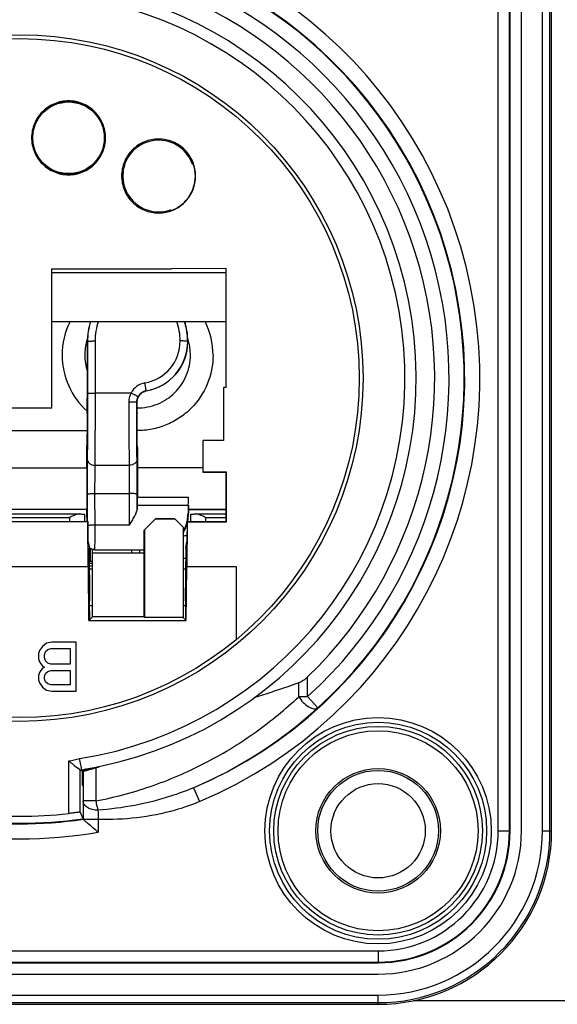
# Model space of a CAD drawing. Units: millimetres. Extents: x 0 to 420, y 0 to 297.
# Drawn here: x 111 to 117, y 17 to 27 of the extents above; entities that cross this region are included whole.
import ezdxf

# ---------------------------------------------------------------- set-up
doc = ezdxf.new("R2010")
doc.units = ezdxf.units.MM
doc.header["$LTSCALE"] = 23.1
doc.layers.get('0').update_dxf_attribs({"linetype": 'CONTINUOUS'})
for name, color, linetype in [('AUFNAHME', 7, 'CONTINUOUS'), ('AUSFORMSCHRAEGEN', 7, 'CONTINUOUS'), ('BEZUGSACHSEN', 7, 'CONTINUOUS'), ('FASEN', 7, 'CONTINUOUS'), ('GEHAEUSE', 7, 'CONTINUOUS'), ('HILFEN', 7, 'CONTINUOUS'), ('RUECKHALTEBLECH', 7, 'CONTINUOUS'), ('RUNDUNGEN', 7, 'CONTINUOUS')]:
    doc.layers.add(name, color=color, linetype=linetype)

msp = doc.modelspace()

# ---------------------------------------------------------------- linework, layer by layer
at = {"color": 7, "linetype": 'CONTINUOUS'}
for p, q in [((116.39736, 18.41959), (116.39736, 28.01959)), ((110.36356, 22.66368), (111.79117, 22.66368)), ((113.26736, 21.82799), (112.86736, 21.82799)), ((107.27736, 16.89959), (114.87736, 16.89959))]:
    msp.add_line(p, q, dxfattribs=at)
at = {"color": 9, "linetype": 'CONTINUOUS'}
msp.add_line((115.25241, 16.61959), (118.30232, 16.61959), dxfattribs=at)
at = {"color": 7, "linetype": 'CONTINUOUS'}
msp.add_circle((114.87736, 18.41959), 0.5, dxfattribs=at)
for centre, radius, start, end in [((112.33061, 23.46282), 0.80325, 153.600435, 179.945376), ((112.32412, 23.46282), 0.80325, 0.054624, 26.399565), ((112.3305, 23.46295), 0.56313, 164.858742, 179.9348), ((112.331, 23.46281), 0.56365, 161.90053, 164.858796), ((112.32373, 23.46281), 0.56365, 15.141204, 18.09947), ((112.32423, 23.46295), 0.56313, 0.0652, 15.141258), ((112.32732, 23.46359), 0.79995, 180.000159, 228.096827), ((114.87736, 18.41959), 1.52, 270, 360)]:
    msp.add_arc(centre, radius, start, end, dxfattribs=at)
msp.add_open_spline([(111.76736, 23.46359), (111.76736, 23.40553), (111.77669, 23.34681), (111.79449, 23.29155)], degree=3, dxfattribs=at)
for points, knots in [([(112.32068, 22.90369), (112.35755, 22.90325), (112.43159, 22.9096), (112.53836, 22.94099), (112.63702, 22.99262), (112.75202, 23.08568), (112.85785, 23.24187), (112.88736, 23.39021), (112.88736, 23.46359)], [0, 0, 0, 0, 0.12531049, 0.2506027, 0.37592195, 0.50120773, 0.75059826, 1, 1, 1, 1]), ([(113.12736, 23.46359), (113.12736, 23.35923), (113.08559, 23.14828), (112.93572, 22.92581), (112.77272, 22.7928), (112.63278, 22.71871), (112.48121, 22.67316), (112.37599, 22.66344), (112.32356, 22.66369)], [0, 0, 0, 0, 0.24940767, 0.49880342, 0.6240867, 0.74940283, 0.87469363, 1, 1, 1, 1])]:
    msp.add_open_spline(points, degree=3, knots=knots, dxfattribs=at)
at = {"layer": 'AUFNAHME', "color": 7, "linetype": 'CONTINUOUS'}
for p, q in [((112.67749, 25.00433), (112.68736, 24.99783)), ((111.41736, 24.37959), (112.68736, 24.37983)), ((111.41736, 22.89959), (111.41736, 24.37959)), ((113.26736, 24.38056), (112.68736, 24.37983)), ((113.26736, 23.11959), (113.26736, 24.38056)), ((113.23736, 23.11959), (113.23736, 22.55959)), ((113.26736, 23.11959), (113.23736, 23.11959)), ((111.41736, 22.89959), (110.73736, 22.89959)), ((113.02236, 22.21959), (113.02236, 22.55959)), ((113.23736, 22.55959), (113.02236, 22.55959)), ((113.26981, 22.22203), (113.02236, 22.22203)), ((113.26736, 22.21959), (113.02236, 22.21959)), ((113.26981, 22.22203), (113.26736, 22.21959)), ((113.26736, 21.69959), (113.26736, 22.21959)), ((113.26981, 21.69714), (113.26981, 22.22203)), ((112.39872, 21.60798), (112.51873, 21.72799)), ((112.72623, 21.7245), (112.51524, 21.7245)), ((112.72274, 21.72799), (112.51873, 21.72799)), ((112.72274, 21.72799), (112.81074, 21.63999)), ((110.3519, 21.69959), (111.80283, 21.69959)), ((111.80038, 21.69714), (110.35435, 21.69714)), ((111.80038, 21.69714), (111.80283, 21.69959)), ((111.80455, 21.21959), (111.80038, 21.69714)), ((111.80471, 21.48359), (111.80283, 21.69959)), ((112.81074, 21.63999), (112.81074, 20.68244)), ((112.8519, 21.69959), (112.85002, 21.48359)), ((112.85435, 21.69714), (112.85018, 21.21959)), ((112.85435, 21.69714), (112.8519, 21.69959)), ((112.8519, 21.69959), (113.26736, 21.69959)), ((112.85435, 21.69714), (113.26981, 21.69714)), ((113.26981, 21.69714), (113.26736, 21.69959)), ((112.40222, 21.61148), (112.40222, 20.68244)), ((111.80471, 21.48359), (111.81689, 21.41468)), ((111.82171, 20.85661), (111.81689, 21.41468)), ((112.83784, 21.41468), (112.83301, 20.85661)), ((112.83784, 21.41468), (112.85002, 21.48359)), ((111.84801, 20.68646), (111.84801, 21.36799)), ((111.84801, 21.36799), (112.39821, 21.36799)), ((112.39821, 20.68646), (112.39821, 21.36799)), ((111.80455, 21.21959), (110.35018, 21.21959)), ((111.81128, 20.64973), (111.80631, 21.21959)), ((112.84344, 20.64973), (112.84842, 21.21959)), ((113.37736, 21.21959), (112.85018, 21.21959)), ((113.37736, 20.45011), (113.37736, 21.21959)), ((111.81471, 20.85661), (111.81646, 20.65491)), ((111.81471, 20.85661), (111.82171, 20.85661)), ((111.81514, 20.80732), (111.84801, 20.80732)), ((112.81074, 20.80732), (112.83959, 20.80732)), ((112.83301, 20.85661), (112.84001, 20.85661)), ((112.83827, 20.65491), (112.84001, 20.85661)), ((111.84801, 20.68646), (111.81128, 20.64973)), ((112.39821, 20.68646), (111.84801, 20.68646)), ((112.40222, 20.68244), (112.39821, 20.68646)), ((112.81074, 20.68244), (112.40222, 20.68244)), ((112.84344, 20.64973), (112.81074, 20.68244)), ((111.81128, 20.64973), (112.84344, 20.64973)), ((111.31986, 20.37533), (111.28736, 20.33108)), ((111.3632, 20.40852), (111.31986, 20.37533)), ((111.41736, 20.41959), (111.3632, 20.40852)), ((111.67736, 20.41959), (111.41736, 20.41959)), ((111.67736, 19.89959), (111.67736, 20.41959)), ((111.28736, 20.33108), (111.27653, 20.29789)), ((111.27653, 20.29789), (111.27653, 20.24257)), ((111.34153, 20.28682), (111.35236, 20.32001)), ((111.34153, 20.25363), (111.34153, 20.28682)), ((111.35236, 20.32001), (111.37403, 20.34214)), ((111.37403, 20.34214), (111.40653, 20.3532)), ((111.40653, 20.3532), (111.61236, 20.3532)), ((111.61236, 20.3532), (111.61236, 20.18725)), ((111.27653, 20.24257), (111.28736, 20.20937)), ((111.28736, 20.20937), (111.31986, 20.16512)), ((111.31986, 20.16512), (111.34153, 20.15406)), ((111.34153, 20.15406), (111.31986, 20.14299)), ((111.35236, 20.22044), (111.34153, 20.25363)), ((111.37403, 20.19831), (111.35236, 20.22044)), ((111.40653, 20.18725), (111.37403, 20.19831)), ((111.61236, 20.18725), (111.40653, 20.18725)), ((111.28736, 20.09874), (111.27653, 20.06554)), ((111.27653, 20.06554), (111.27653, 20.02129)), ((111.31986, 20.14299), (111.28736, 20.09874)), ((111.34153, 20.05448), (111.35236, 20.08767)), ((111.34153, 20.03235), (111.34153, 20.05448)), ((111.35236, 20.08767), (111.37403, 20.1098)), ((111.37403, 20.1098), (111.40653, 20.12086)), ((111.40653, 20.12086), (111.61236, 20.12086)), ((111.61236, 20.12086), (111.61236, 19.96597)), ((111.27653, 20.02129), (111.28736, 19.9881)), ((111.28736, 19.9881), (111.31986, 19.94384)), ((111.31986, 19.94384), (111.3632, 19.91065)), ((111.35236, 19.99916), (111.34153, 20.03235)), ((111.37403, 19.97703), (111.35236, 19.99916)), ((111.40653, 19.96597), (111.37403, 19.97703)), ((111.61236, 19.96597), (111.40653, 19.96597)), ((111.3632, 19.91065), (111.41736, 19.89959)), ((111.41736, 19.89959), (111.67736, 19.89959))]:
    msp.add_line(p, q, dxfattribs=at)
msp.add_circle((111.07736, 23.21959), 3.6, dxfattribs=at)
msp.add_arc((112.31434, 24.66907), 1.01271, 53.16325, 54.102258, dxfattribs=at)
msp.add_ellipse((111.59572, 25.76742), major_axis=(0, 0.38004), ratio=1, dxfattribs=at)
for centre, major_axis, ratio, start_param, end_param in [((112.55002, 25.36232), (0, 0.38), 1, 5.05347244, 7.85398163), ((112.55002, 25.36232), (0.38, 0), 1, 3.01376797, 5.05445671), ((112.39646, 21.62799), (0, 0.26), 0.00872687, 3.14159265, 4.63536389), ((111.84975, 21.62799), (0, 0.26), 0.00872687, -3.14159265, -2.62255435), ((112.26228, 21.62799), (0, 0.26), 0.00872687, -3.64112279, -3.14159265)]:
    msp.add_ellipse(centre, major_axis=major_axis, ratio=ratio, start_param=start_param, end_param=end_param, dxfattribs=at)
for points, knots in [([(111.98798, 25.76739), (111.98798, 25.81838), (111.96685, 25.92121), (111.88057, 26.0522), (111.7494, 26.1384), (111.59572, 26.17024), (111.44204, 26.1384), (111.31087, 26.0522), (111.22459, 25.92121), (111.20346, 25.81838), (111.20346, 25.76739)], [0, 0, 0, 0, 0.1249954, 0.25000198, 0.37501104, 0.5, 0.62498896, 0.74999802, 0.8750046, 1, 1, 1, 1]), ([(111.97808, 25.76739), (111.97808, 25.81712), (111.95804, 25.9176), (111.87318, 26.04481), (111.74579, 26.12969), (111.59572, 26.15978), (111.44565, 26.12969), (111.31826, 26.04481), (111.23341, 25.9176), (111.21336, 25.81712), (111.21336, 25.76739)], [0, 0, 0, 0, 0.12500466, 0.24999786, 0.37500018, 0.5, 0.62499982, 0.75000214, 0.87499534, 1, 1, 1, 1]), ([(111.20346, 25.76739), (111.20345, 25.7164), (111.22458, 25.61355), (111.31085, 25.48254), (111.44202, 25.39633), (111.59572, 25.36448), (111.74942, 25.39633), (111.8806, 25.48254), (111.96687, 25.61355), (111.98799, 25.7164), (111.98798, 25.76739)], [0, 0, 0, 0, 0.12499534, 0.25000203, 0.37501108, 0.5, 0.62498892, 0.74999797, 0.87500466, 1, 1, 1, 1]), ([(111.21336, 25.76739), (111.21336, 25.71767), (111.23341, 25.61718), (111.31826, 25.48997), (111.44565, 25.40509), (111.59572, 25.375), (111.74579, 25.40509), (111.87318, 25.48997), (111.95804, 25.61718), (111.97808, 25.71767), (111.97808, 25.76739)], [0, 0, 0, 0, 0.12500466, 0.24999786, 0.37500019, 0.5, 0.62499981, 0.75000214, 0.87499534, 1, 1, 1, 1]), ([(112.94231, 25.36232), (112.94231, 25.41331), (112.92118, 25.51615), (112.83489, 25.64715), (112.70372, 25.73335), (112.55002, 25.76519), (112.39632, 25.73335), (112.26515, 25.64715), (112.17886, 25.51615), (112.15773, 25.41331), (112.15773, 25.36232)], [0, 0, 0, 0, 0.1249954, 0.25000198, 0.37501104, 0.5, 0.62498896, 0.74999802, 0.8750046, 1, 1, 1, 1]), ([(112.15773, 25.36232), (112.15772, 25.31132), (112.17885, 25.20846), (112.26512, 25.07744), (112.39631, 24.99123), (112.55002, 24.95938), (112.70373, 24.99123), (112.83492, 25.07744), (112.92119, 25.20846), (112.94232, 25.31132), (112.94231, 25.36232)], [0, 0, 0, 0, 0.12499534, 0.25000203, 0.37501108, 0.5, 0.62498892, 0.74999797, 0.87500466, 1, 1, 1, 1]), ([(112.68736, 24.99783), (112.724, 25.01167), (112.79371, 25.05032), (112.87549, 25.1372), (112.92744, 25.2444), (112.93987, 25.32316), (112.93987, 25.36232)], [0, 0, 0, 0, 0.25003497, 0.49996735, 0.74998534, 1, 1, 1, 1])]:
    msp.add_open_spline(points, degree=3, knots=knots, dxfattribs=at)
msp.add_open_spline([(112.93987, 25.36232), (112.93987, 25.40188), (112.93348, 25.44188), (112.92149, 25.47959)], degree=3, dxfattribs=at)
at = {"layer": 'AUSFORMSCHRAEGEN', "color": 7, "linetype": 'CONTINUOUS'}
for p, q in [((116.71736, 18.41959), (116.71736, 28.01959)), ((107.27736, 16.57959), (114.87736, 16.57959))]:
    msp.add_line(p, q, dxfattribs=at)
msp.add_circle((114.87736, 18.41959), 0.64, dxfattribs=at)
msp.add_arc((114.87736, 18.41959), 1.84, 270, 360, dxfattribs=at)
at = {"layer": 'BEZUGSACHSEN', "color": 7, "linetype": 'CONTINUOUS'}
for p, q in [((111.41736, 24.33959), (113.26736, 24.33959)), ((111.41736, 23.81959), (113.26736, 23.81959))]:
    msp.add_line(p, q, dxfattribs=at)
for radius in [1.06, 0.66]:
    msp.add_circle((114.87736, 18.41959), radius, dxfattribs=at)
at = {"layer": 'FASEN', "color": 7, "linetype": 'CONTINUOUS'}
for radius in [1.15, 1.10632]:
    msp.add_circle((114.87736, 18.41959), radius, dxfattribs=at)
at = {"layer": 'GEHAEUSE', "color": 9, "linetype": 'CONTINUOUS'}
for p, q in [((116.15055, 18.41959), (116.15055, 28.01959)), ((114.13023, 19.8422), (114.13023, 20.05099)), ((114.03557, 19.8422), (114.03557, 19.98666)), ((114.03557, 19.8422), (114.13023, 19.8422)), ((114.13023, 19.8422), (114.23752, 19.72351)), ((111.59778, 18.60294), (111.59778, 19.15976)), ((111.88401, 19.0884), (111.88401, 18.7354)), ((112.92115, 18.87611), (112.98367, 18.72884)), ((111.88401, 18.7354), (111.74983, 18.7354)), ((111.90959, 18.53866), (111.90959, 18.40451)), ((116.15055, 18.41959), (116.27736, 18.41959)), ((107.27736, 17.1464), (114.87736, 17.1464)), ((114.87736, 17.1464), (114.87736, 17.01959))]:
    msp.add_line(p, q, dxfattribs=at)
at = {"layer": 'GEHAEUSE', "color": 7, "linetype": 'CONTINUOUS'}
for p, q in [((116.27055, 18.41959), (116.27055, 28.01959)), ((116.27736, 18.41959), (116.27736, 28.01959)), ((111.73193, 19.0874), (111.71221, 19.18523)), ((111.71778, 19.06313), (111.68956, 19.08554)), ((111.71778, 18.61699), (111.71778, 19.06313)), ((111.73408, 19.0765), (111.73193, 19.0874)), ((111.73524, 19.06975), (111.73408, 19.0765)), ((111.74848, 19.05512), (111.74389, 19.05399)), ((111.7439, 19.05207), (111.74389, 19.05399)), ((111.74391, 19.04985), (111.7439, 19.05207)), ((111.744, 18.98777), (111.74399, 19.01327)), ((111.74611, 19.01099), (111.7461, 18.9881)), ((111.74614, 19.03153), (111.74611, 19.01099)), ((111.74617, 19.04057), (111.74614, 19.03153)), ((111.74619, 19.04878), (111.74617, 19.04057)), ((111.74621, 19.05318), (111.74619, 19.04878)), ((111.74621, 19.05318), (111.74983, 19.05194)), ((111.74983, 19.05194), (111.74983, 18.73533)), ((111.89627, 19.09612), (111.89237, 19.09491)), ((111.744, 18.90073), (111.744, 18.98777)), ((111.744, 18.90073), (111.7461, 18.90106)), ((111.7461, 18.90106), (111.7461, 18.9881)), ((111.71778, 18.61699), (111.74959, 18.54117)), ((107.27736, 17.0264), (114.87736, 17.0264)), ((107.27736, 17.01959), (114.87736, 17.01959))]:
    msp.add_line(p, q, dxfattribs=at)
for centre, radius in [((111.07736, 23.21959), 3.64), ((114.87736, 18.41959), 1.2)]:
    msp.add_circle(centre, radius, dxfattribs=at)
at = {"layer": 'GEHAEUSE', "color": 9, "linetype": 'CONTINUOUS'}
for centre, radius, start, end in [((111.07736, 23.21959), 4.87861, 293.001044, 246.998971), ((111.07736, 23.21959), 4.55266, 312.11087, 227.88913), ((111.07736, 23.21959), 4.084, 278.942779, 261.057221), ((111.07736, 21.76773), 2.65938, 281.285113, 283.811045), ((145.48092, 19.26921), 33.57928, 181.078666, 181.24663), ((111.07736, 23.21959), 4.88646, 260.194, 279.806), ((114.87736, 18.41959), 1.27319, 270, 360)]:
    msp.add_arc(centre, radius, start, end, dxfattribs=at)
at = {"layer": 'GEHAEUSE', "color": 7, "linetype": 'CONTINUOUS'}
for centre, radius, start, end in [((111.07736, 23.21959), 4.71862, 293.001048, 246.99897), ((111.07736, 23.21959), 4.71266, 312.12916, 227.869242), ((111.07736, 23.21959), 4.4, 313.934337, 226.065663), ((111.07736, 23.21959), 4.204, 281.738946, 258.261054), ((111.07531, 23.18966), 4.69189, 293.166965, 312.392925), ((117.07083, 25.83395), 8.63128, 230.647168, 231.430721), ((111.07736, 21.76773), 2.77938, 283.321647, 283.705435), ((111.07736, 23.21959), 4.204, 279.012074, 281.436175), ((97.63431, 18.99849), 14.10969, 0.060021, 0.208584), ((111.07567, 21.77719), 2.80533, 283.828935, 284.232353), ((111.07977, 21.75523), 2.78168, 283.909938, 284.848617), ((111.08639, 21.73089), 2.75646, 284.845468, 286.417241), ((111.16602, 21.46287), 2.47686, 286.402564, 287.053096), ((111.07738, 21.77095), 2.8012, 286.735871, 287.778177), ((181.43005, 18.55378), 69.68046, 179.8507172, 180.0103683), ((111.07736, 23.21959), 4.64589, 263.568408, 276.431592), ((111.07736, 23.21959), 4.72647, 261.823277, 278.176723), ((111.07736, 23.21959), 4.72, 261.843729, 278.156271), ((114.87736, 18.41959), 1.4, 270, 360), ((114.87736, 18.41959), 1.39318, 270, 360)]:
    msp.add_arc(centre, radius, start, end, dxfattribs=at)
msp.add_ellipse((113.14855, 21.76773), major_axis=(3.60207, 0), ratio=0.81815451, start_param=4.30391753, end_param=4.31180104, dxfattribs=at)
for points, knots in [([(114.13023, 20.05099), (114.11583, 20.03711), (114.0866, 20.01223), (114.05294, 19.99258), (114.03557, 19.98666)], [0, 0, 0, 0, 0.52151878, 1, 1, 1, 1]), ([(114.03557, 19.98666), (113.99711, 19.97356), (113.83925, 19.91969), (113.68116, 19.86647), (113.56109, 19.82773)], [0, 0, 0, 0, 0.24361952, 1, 1, 1, 1]), ([(111.73588, 19.06748), (111.73568, 19.06745), (111.73552, 19.06865), (111.73535, 19.06918), (111.73524, 19.06975)], [0, 0, 0, 0, 0.26217215, 1, 1, 1, 1]), ([(111.74983, 19.05194), (111.75009, 19.05184), (111.75118, 19.0524), (111.75348, 19.05267), (111.75731, 19.05379), (111.76532, 19.05536), (111.77811, 19.06022), (111.7901, 19.05997), (111.79653, 19.06166)], [0, 0, 0, 0, 0.01755298, 0.06800323, 0.1507045, 0.26451723, 0.58229119, 1, 1, 1, 1]), ([(111.76538, 19.05797), (111.77836, 19.06127), (111.80421, 19.06801), (111.84255, 19.07865), (111.87389, 19.08769), (111.895, 19.09426), (111.90521, 19.09717), (111.90935, 19.09874), (111.91092, 19.09905)], [0, 0, 0, 0, 0.26578241, 0.52981362, 0.78919517, 0.91275323, 0.96813455, 1, 1, 1, 1]), ([(111.7964, 19.06264), (111.80285, 19.06434), (111.81602, 19.06942), (111.84561, 19.07669), (111.86833, 19.08368), (111.88401, 19.0884)], [0, 0, 0, 0, 0.2189934, 0.46214448, 1, 1, 1, 1]), ([(111.71778, 18.61699), (111.7177, 18.61718), (111.7166, 18.61679), (111.71511, 18.61697), (111.71206, 18.61647), (111.70612, 18.61589), (111.69601, 18.6146), (111.68128, 18.61282), (111.66333, 18.61062), (111.63516, 18.60723), (111.61302, 18.60465), (111.59778, 18.60294)], [0, 0, 0, 0, 0.00515643, 0.01988235, 0.04405175, 0.07748074, 0.17054002, 0.29532871, 0.446809, 0.61919541, 1, 1, 1, 1]), ([(111.90959, 18.40451), (111.87446, 18.43409), (111.83221, 18.46984), (111.78453, 18.5111), (111.76743, 18.52534), (111.75691, 18.53564), (111.75096, 18.53935), (111.7496, 18.54054)], [0, 0, 0, 0, 0.65602827, 0.79068147, 0.90042113, 0.97416852, 1, 1, 1, 1])]:
    msp.add_open_spline(points, degree=3, knots=knots, dxfattribs=at)
at = {"layer": 'GEHAEUSE', "color": 9, "linetype": 'CONTINUOUS'}
for points, knots in [([(111.88401, 18.73541), (112.09345, 18.77584), (112.50106, 18.88684), (113.07207, 19.13693), (113.50403, 19.40448), (113.81799, 19.64614), (113.96499, 19.77483), (114.03557, 19.8413)], [0, 0, 0, 0, 0.26122004, 0.51504395, 0.76096262, 0.88127003, 1, 1, 1, 1]), ([(114.03557, 19.8422), (114.04922, 19.82036), (114.08012, 19.77964), (114.12859, 19.74051), (114.16895, 19.72025), (114.19576, 19.71299), (114.21941, 19.71297), (114.23266, 19.71925), (114.23752, 19.72351)], [0, 0, 0, 0, 0.30400325, 0.59846394, 0.72607472, 0.83474237, 0.92380273, 1, 1, 1, 1]), ([(112.92115, 18.87612), (112.84127, 18.84208), (112.51447, 18.72139), (112.16796, 18.65767), (111.90759, 18.63708)], [0, 0, 0, 0, 0.24950913, 1, 1, 1, 1]), ([(111.90759, 18.63708), (111.88727, 18.63729), (111.84833, 18.64215), (111.79728, 18.66246), (111.76031, 18.69361), (111.74989, 18.72235), (111.74983, 18.7354)], [0, 0, 0, 0, 0.30163402, 0.57570496, 0.80618733, 1, 1, 1, 1]), ([(111.88401, 18.7354), (111.88562, 18.72657), (111.89214, 18.6935), (111.90019, 18.66069), (111.90759, 18.63708)], [0, 0, 0, 0, 0.26619407, 1, 1, 1, 1]), ([(112.98367, 18.72884), (112.89943, 18.69308), (112.55384, 18.5727), (112.18322, 18.53281), (111.90959, 18.53866)], [0, 0, 0, 0, 0.2505815, 1, 1, 1, 1]), ([(111.90959, 18.53866), (111.88929, 18.53869), (111.8598, 18.53876), (111.82225, 18.5389), (111.79836, 18.53906), (111.77874, 18.53923), (111.76529, 18.53929), (111.75734, 18.53954), (111.75329, 18.5397), (111.75116, 18.54009), (111.7497, 18.54023), (111.7496, 18.54054)], [0, 0, 0, 0, 0.38047173, 0.55250928, 0.70353517, 0.82789282, 0.92074842, 0.9542468, 0.97866092, 0.99386791, 1, 1, 1, 1])]:
    msp.add_open_spline(points, degree=3, knots=knots, dxfattribs=at)
at = {"layer": 'HILFEN', "color": 7, "linetype": 'CONTINUOUS'}
for p, q in [((111.79456, 23.06119), (111.79456, 23.60799)), ((110.56736, 22.26813), (111.78852, 22.26813)), ((113.02236, 22.26813), (112.32621, 22.26813)), ((110.36715, 21.82919), (111.78757, 21.82919)), ((111.78736, 21.82919), (111.78736, 21.82799)), ((111.78736, 21.82799), (111.78889, 21.82799)), ((111.78889, 21.82799), (111.78757, 21.82905)), ((112.86505, 21.86799), (112.32352, 21.86799)), ((112.86736, 21.82799), (112.86736, 21.78399)), ((112.86736, 21.82799), (113.26736, 21.82799)), ((111.87186, 21.39999), (112.39755, 21.39999))]:
    msp.add_line(p, q, dxfattribs=at)
at = {"layer": 'HILFEN', "color": 9, "linetype": 'CONTINUOUS'}
for p, q in [((111.79456, 23.60799), (111.79597, 23.60799)), ((111.79597, 23.60799), (111.79631, 23.05561)), ((111.87597, 23.61357), (111.87631, 23.06119)), ((112.85876, 23.60799), (112.86017, 23.60799)), ((112.41943, 23.08319), (112.418, 23.08466)), ((112.25938, 23.06119), (111.87631, 23.06119)), ((112.31841, 22.96485), (112.31841, 22.96649)), ((112.32035, 22.96486), (112.31841, 22.96649)), ((111.87354, 22.29654), (112.24119, 22.29654)), ((111.79218, 21.98514), (111.79253, 21.69959)), ((111.87218, 21.99627), (111.87259, 21.66139)), ((111.87218, 21.99627), (112.24255, 21.99627)), ((112.24214, 21.66139), (112.24255, 21.99627)), ((112.32235, 21.82688), (112.32255, 21.98514)), ((112.32551, 21.95599), (112.86551, 21.95599)), ((112.86193, 21.78399), (112.86736, 21.78399)), ((112.24214, 21.66139), (111.87259, 21.66139))]:
    msp.add_line(p, q, dxfattribs=at)
at = {"layer": 'HILFEN', "color": 7, "linetype": 'CONTINUOUS'}
for centre, radius, start, end in [((112.48736, 23.60799), 0.69281, 162.214068, 180), ((112.16736, 23.60799), 0.69281, 0, 17.785932), ((112.32736, 23.60799), 0.53281, 279.950646, 360), ((112.43987, 22.96537), 0.11952, 126.710583, 179.524838), ((112.4392, 22.96531), 0.11885, 179.490739, 180.218883), ((112.45775, 21.78695), 0.40419, 349.398078, 359.580094), ((112.46736, 21.78399), 0.4, 347.808022, 360), ((112.46322, 21.78577), 0.39857, 330.693757, 335.156386), ((112.46736, 21.78399), 0.4, 329.23831, 343.936963), ((112.46233, 21.78614), 0.39954, 335.161262, 345.600687), ((112.46167, 21.78631), 0.40022, 345.600691, 347.181185), ((112.4609, 21.7865), 0.40102, 347.482568, 349.377994), ((111.8722, 21.48052), 0.08063, 225.139883, 242.665601), ((111.87072, 21.48144), 0.08146, 227.472452, 244.549071), ((111.87082, 21.48166), 0.0817, 244.553658, 255.846732), ((111.87053, 21.48032), 0.08033, 255.812344, 270.016975)]:
    msp.add_arc(centre, radius, start, end, dxfattribs=at)
at = {"layer": 'HILFEN', "color": 9, "linetype": 'CONTINUOUS'}
for centre, radius, start, end in [((112.48735, 23.60836), 0.69137, 162.203142, 180.031218), ((112.48731, 23.61395), 0.61134, 160.331072, 180.035716), ((112.16742, 23.61395), 0.61134, 359.964311, 19.668893), ((112.16701, 23.60831), 0.69175, 359.973662, 17.791969), ((112.32736, 23.61384), 0.4514, 279.820014, 359.965039), ((112.32736, 23.60826), 0.53139, 279.820911, 359.970303), ((112.43849, 22.97184), 0.20015, 99.819586, 153.487093), ((112.43848, 22.96627), 0.12014, 99.811049, 153.458011)]:
    msp.add_arc(centre, radius, start, end, dxfattribs=at)
at = {"layer": 'HILFEN', "color": 7, "linetype": 'CONTINUOUS'}
for centre, major_axis, start_param, end_param in [((111.79246, 23.06119), (0, 0.24), -2.70939389, -1.57079633), ((112.32227, 23.06119), (0, 0.24), -4.29936126, -3.57379142), ((111.79626, 22.11682), (0, 0.8), 0.43219876, 1.06901529), ((112.31847, 22.11682), (0, 0.8), -1.06901529, -0.43219876), ((111.78341, 22.92488), (0, 0.88), -2.41329133, -2.07257736), ((112.33132, 22.92488), (0, 0.88), -4.21060795, -3.86989398), ((112.32736, 22.06799), (0, 0.24), 0.58461992, 2.05631445), ((112.32505, 21.92799), (0, 0.06), -2.84831745, -1.0852782), ((112.86505, 21.92799), (0, 0.06), -3.14159265, -1.0852782), ((111.78889, 21.76799), (0, 0.06), -2.05631445, -0.0068619), ((112.32352, 21.62799), (0, 0.24), 0, 0.59397267), ((112.86352, 21.62799), (0, 0.24), 0, 0.86321189), ((112.86736, 22.06799), (0, 0.24), -3.75207897, -3.14159265), ((111.7912, 21.62799), (0, 0.24), 1.0852782, 1.26764878)]:
    msp.add_ellipse(centre, major_axis=major_axis, ratio=0.00872687, start_param=start_param, end_param=end_param, dxfattribs=at)
at = {"layer": 'HILFEN', "color": 9, "linetype": 'CONTINUOUS'}
for points, knots in [([(111.79597, 23.60799), (111.796, 23.60822), (111.7966, 23.60871), (111.79866, 23.60946), (111.80319, 23.61033), (111.8105, 23.61121), (111.82036, 23.61201), (111.83229, 23.61268), (111.85107, 23.61337), (111.86581, 23.61356), (111.87597, 23.61357)], [0, 0, 0, 0, 0.00874802, 0.02514449, 0.08404068, 0.17701971, 0.30095704, 0.45118008, 0.62214113, 1, 1, 1, 1]), ([(112.85876, 23.60799), (112.85873, 23.60822), (112.85812, 23.60871), (112.85607, 23.60946), (112.85154, 23.61033), (112.84423, 23.61121), (112.83437, 23.61201), (112.82244, 23.61268), (112.80366, 23.61337), (112.78891, 23.61356), (112.77876, 23.61357)], [0, 0, 0, 0, 0.00874802, 0.02514448, 0.08404061, 0.17701956, 0.30095679, 0.45117977, 0.62214082, 1, 1, 1, 1]), ([(112.418, 23.08466), (112.41812, 23.08478), (112.4179, 23.08549), (112.41792, 23.0867), (112.41756, 23.08885), (112.41719, 23.0917), (112.41663, 23.09533), (112.41568, 23.10153), (112.4142, 23.11081), (112.41212, 23.12347), (112.40972, 23.13779), (112.4071, 23.15318), (112.40528, 23.16372), (112.40435, 23.16906)], [0, 0, 0, 0, 0.00581621, 0.02119993, 0.04603185, 0.08012253, 0.12308859, 0.17446054, 0.30035388, 0.45247691, 0.62462179, 0.80989619, 1, 1, 1, 1]), ([(111.79631, 23.05561), (111.79639, 22.92631), (111.79603, 22.6946), (111.79473, 22.46289), (111.79354, 22.36047)], [0, 0, 0, 0, 0.55798711, 1, 1, 1, 1]), ([(111.79631, 23.05561), (111.79634, 23.05584), (111.79694, 23.05633), (111.799, 23.05708), (111.80352, 23.05795), (111.81084, 23.05883), (111.82069, 23.05963), (111.83263, 23.0603), (111.8514, 23.06099), (111.86615, 23.06118), (111.87631, 23.06119)], [0, 0, 0, 0, 0.00874802, 0.02514449, 0.08404068, 0.17701971, 0.30095703, 0.45118008, 0.62214113, 1, 1, 1, 1]), ([(111.87631, 23.06119), (111.87638, 22.91896), (111.87603, 22.66408), (111.87473, 22.4092), (111.87354, 22.29654)], [0, 0, 0, 0, 0.55798746, 1, 1, 1, 1]), ([(112.23841, 22.96315), (112.23841, 22.97157), (112.24013, 23.0051), (112.249, 23.03829), (112.25938, 23.06119)], [0, 0, 0, 0, 0.25073637, 1, 1, 1, 1]), ([(112.33099, 23.01996), (112.33106, 23.02018), (112.33066, 23.02086), (112.32972, 23.02179), (112.32807, 23.02314), (112.32463, 23.02559), (112.31872, 23.02934), (112.30993, 23.03452), (112.29915, 23.04056), (112.28216, 23.04969), (112.26869, 23.05657), (112.25938, 23.06119)], [0, 0, 0, 0, 0.00834496, 0.02474145, 0.04999735, 0.08414407, 0.17786288, 0.30256282, 0.45333194, 0.62437489, 1, 1, 1, 1]), ([(112.31841, 22.96649), (112.31837, 22.96631), (112.31768, 22.96605), (112.31656, 22.96578), (112.31455, 22.96548), (112.31056, 22.96504), (112.30384, 22.96456), (112.29403, 22.96408), (112.28208, 22.96369), (112.26848, 22.96339), (112.25373, 22.9632), (112.24358, 22.96316), (112.23841, 22.96315)], [0, 0, 0, 0, 0.00691531, 0.02248466, 0.04712013, 0.08075295, 0.17367951, 0.29791887, 0.44869282, 0.62038281, 0.80670571, 1, 1, 1, 1]), ([(112.24119, 22.29654), (112.24016, 22.39452), (112.2389, 22.61673), (112.23845, 22.83893), (112.23841, 22.96315)], [0, 0, 0, 0, 0.44096183, 1, 1, 1, 1]), ([(112.32119, 22.36047), (112.32016, 22.4493), (112.3189, 22.65076), (112.31845, 22.85223), (112.31841, 22.96485)], [0, 0, 0, 0, 0.44095595, 1, 1, 1, 1]), ([(111.79354, 22.36047), (111.7929, 22.305), (111.79224, 22.17989), (111.7921, 22.05477), (111.79218, 21.98514)], [0, 0, 0, 0, 0.44342134, 1, 1, 1, 1]), ([(111.79354, 22.36047), (111.7936, 22.35208), (111.79826, 22.3345), (111.81668, 22.31347), (111.84299, 22.29977), (111.86323, 22.29658), (111.87354, 22.29654)], [0, 0, 0, 0, 0.2237469, 0.46393432, 0.72512485, 1, 1, 1, 1]), ([(112.32119, 22.36047), (112.32113, 22.35208), (112.31647, 22.3345), (112.29805, 22.31347), (112.27174, 22.29977), (112.2515, 22.29658), (112.24119, 22.29654)], [0, 0, 0, 0, 0.22374692, 0.46393446, 0.72512499, 1, 1, 1, 1]), ([(112.32255, 21.98514), (112.32263, 22.05477), (112.32249, 22.17989), (112.32183, 22.305), (112.32119, 22.36047)], [0, 0, 0, 0, 0.55657751, 1, 1, 1, 1]), ([(111.87354, 22.29654), (111.87289, 22.25216), (111.87224, 22.15207), (111.87209, 22.05198), (111.87218, 21.99627)], [0, 0, 0, 0, 0.44342247, 1, 1, 1, 1]), ([(112.24255, 21.99627), (112.24263, 22.05198), (112.24249, 22.15207), (112.24183, 22.25216), (112.24119, 22.29654)], [0, 0, 0, 0, 0.55657638, 1, 1, 1, 1]), ([(111.79218, 21.98514), (111.79224, 21.98605), (111.79452, 21.98804), (111.79921, 21.98971), (111.80669, 21.9916), (111.82106, 21.99387), (111.84321, 21.99576), (111.86202, 21.99626), (111.87218, 21.99627)], [0, 0, 0, 0, 0.03317277, 0.09507634, 0.1886709, 0.31177289, 0.62848132, 1, 1, 1, 1]), ([(112.32255, 21.98514), (112.32249, 21.98605), (112.32021, 21.98804), (112.31552, 21.98971), (112.30804, 21.9916), (112.29367, 21.99387), (112.27151, 21.99576), (112.25271, 21.99626), (112.24255, 21.99627)], [0, 0, 0, 0, 0.03317277, 0.09507635, 0.1886709, 0.3117729, 0.62848132, 1, 1, 1, 1]), ([(111.87259, 21.66139), (111.85921, 21.66137), (111.84024, 21.66076), (111.81711, 21.65837), (111.80735, 21.65673), (111.80317, 21.65571)], [0, 0, 0, 0, 0.57553782, 0.81482756, 1, 1, 1, 1]), ([(111.87259, 21.66139), (111.87263, 21.60798), (111.87258, 21.53393), (111.87215, 21.44679), (111.87187, 21.41307), (111.87164, 21.39999)], [0, 0, 0, 0, 0.6129813, 0.84981949, 1, 1, 1, 1])]:
    msp.add_open_spline(points, degree=3, knots=knots, dxfattribs=at)
at = {"layer": 'HILFEN', "color": 7, "linetype": 'CONTINUOUS'}
for points in [[(112.36842, 23.06119), (112.38327, 23.07226), (112.40119, 23.07999), (112.41943, 23.08319)], [(111.87186, 21.39999), (111.85928, 21.39999), (111.84636, 21.40312), (111.83517, 21.40889)]]:
    msp.add_open_spline(points, degree=3, dxfattribs=at)
at = {"layer": 'HILFEN', "color": 9, "linetype": 'CONTINUOUS'}
msp.add_open_spline([(112.31841, 22.96649), (112.3184, 22.9848), (112.32282, 23.00357), (112.33099, 23.01996)], degree=3, dxfattribs=at)
at = {"layer": 'HILFEN', "color": 7, "linetype": 'CONTINUOUS'}
for points, knots in [([(111.78852, 22.26813), (111.78902, 22.23045), (111.78931, 22.16884), (111.78949, 22.08284), (111.78943, 22.01193), (111.7892, 21.94628), (111.78888, 21.89773), (111.78851, 21.86609), (111.78825, 21.84914), (111.78794, 21.83732), (111.78776, 21.8312), (111.78757, 21.82905)], [0, 0, 0, 0, 0.25747065, 0.4208906, 0.58758127, 0.74191766, 0.86942908, 0.91925816, 0.95814427, 0.98525837, 1, 1, 1, 1]), ([(112.24214, 21.66139), (112.25112, 21.67676), (112.26879, 21.70656), (112.29349, 21.74962), (112.31094, 21.78388), (112.32006, 21.80937), (112.32228, 21.82133), (112.32235, 21.82688)], [0, 0, 0, 0, 0.28860409, 0.56149971, 0.80513591, 0.90996601, 1, 1, 1, 1])]:
    msp.add_open_spline(points, degree=3, knots=knots, dxfattribs=at)
at = {"layer": 'RUECKHALTEBLECH', "color": 7, "linetype": 'CONTINUOUS'}
for p, q in [((110.44415, 21.77956), (111.71057, 21.77956)), ((111.71319, 21.7795), (111.71058, 21.77949)), ((111.76736, 21.69959), (111.76736, 21.77322)), ((112.88736, 21.77322), (112.88736, 21.69959)), ((112.94415, 21.77949), (112.94153, 21.7795)), ((112.94415, 21.77956), (113.26736, 21.77956)), ((112.34736, 21.39999), (112.34736, 21.36799)), ((111.84801, 21.25471), (111.81827, 21.25471)), ((111.81851, 21.22749), (111.84801, 21.22749)), ((111.81878, 21.19603), (111.84801, 21.19603)), ((111.82736, 21.27962), (111.84801, 21.27962)), ((112.81074, 21.19603), (112.83595, 21.19603))]:
    msp.add_line(p, q, dxfattribs=at)
at = {"layer": 'RUECKHALTEBLECH', "color": 9, "linetype": 'CONTINUOUS'}
for p, q in [((110.54736, 21.74165), (111.60736, 21.74165)), ((111.60736, 21.69959), (111.60736, 21.74165)), ((113.04736, 21.74165), (113.04736, 21.69959)), ((113.04736, 21.74165), (113.26736, 21.74165)), ((111.82736, 21.27962), (111.82736, 21.4125)), ((111.81878, 21.19609), (111.84801, 21.19609)), ((112.81074, 21.19609), (112.83595, 21.19609))]:
    msp.add_line(p, q, dxfattribs=at)
at = {"layer": 'RUECKHALTEBLECH', "color": 7, "linetype": 'CONTINUOUS'}
for centre, radius, start, end in [((111.71085, 21.7179), 0.06166, 90.253721, 94.190059), ((112.6853, 24.30363), 2.75836, 272.611935, 273.44053), ((112.68307, 24.11605), 2.8105, 272.608903, 273.143553), ((111.82737, 23.55788), 2.27826, 269.765355, 269.999921)]:
    msp.add_arc(centre, radius, start, end, dxfattribs=at)
for points, knots in [([(111.70635, 21.77939), (111.6984, 21.77882), (111.68194, 21.77491), (111.6488, 21.76227), (111.62412, 21.75002), (111.60736, 21.74165)], [0, 0, 0, 0, 0.22473404, 0.47192499, 1, 1, 1, 1]), ([(111.71319, 21.7795), (111.72083, 21.77915), (111.73416, 21.77843), (111.7496, 21.77714), (111.75876, 21.77599), (111.76333, 21.77513), (111.76586, 21.77448), (111.76736, 21.77364), (111.76736, 21.77322)], [0, 0, 0, 0, 0.41735449, 0.73032021, 0.84323936, 0.92561681, 0.97702549, 1, 1, 1, 1]), ([(112.88736, 21.77322), (112.88736, 21.77364), (112.88886, 21.77448), (112.8914, 21.77513), (112.89597, 21.77599), (112.90513, 21.77714), (112.92057, 21.77843), (112.9339, 21.77915), (112.94153, 21.7795)], [0, 0, 0, 0, 0.02297451, 0.07438319, 0.15676064, 0.26967979, 0.58264551, 1, 1, 1, 1]), ([(113.04736, 21.74165), (113.02983, 21.7504), (113.00407, 21.76321), (112.9695, 21.776), (112.95232, 21.77953), (112.94415, 21.77956)], [0, 0, 0, 0, 0.53137825, 0.77828015, 1, 1, 1, 1])]:
    msp.add_open_spline(points, degree=3, knots=knots, dxfattribs=at)
at = {"layer": 'RUNDUNGEN', "color": 9, "linetype": 'CONTINUOUS'}
for p, q in [((116.6199, 18.41959), (116.6199, 28.01959)), ((116.69988, 18.41959), (116.69988, 28.01959)), ((116.6199, 18.41959), (116.71736, 18.41959)), ((107.27736, 16.67705), (114.87736, 16.67705)), ((114.87736, 16.57959), (114.87736, 16.67705)), ((107.27736, 16.59707), (114.87736, 16.59707))]:
    msp.add_line(p, q, dxfattribs=at)
for radius in [1.82252, 1.74253]:
    msp.add_arc((114.87736, 18.41959), radius, 270, 360, dxfattribs=at)

doc.saveas('drawing.dxf')
